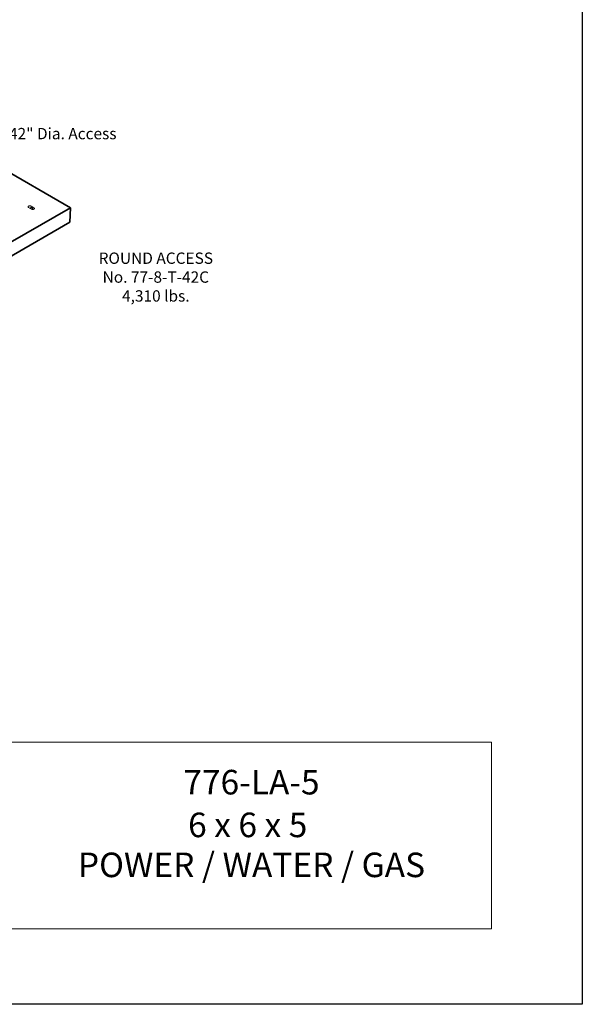
# Model space of a CAD drawing. Units: inches. Extents: x -204 to 664, y -26 to 502.
# Drawn here: x 55 to 204, y -26 to 235 of the extents above; entities that cross this region are included whole.
import ezdxf
from ezdxf.enums import TextEntityAlignment as Align

# ---------------------------------------------------------------- set-up
doc = ezdxf.new("R2010")
doc.units = ezdxf.units.IN
doc.header["$LTSCALE"] = 0.5
doc.header["$MEASUREMENT"] = 0
for name, color, linetype, lineweight in [('CatTitle', 116, 'Continuous', 20), ('Concrete-Thick', 1, 'Continuous', 35), ('Dimensions-Text', 7, 'Continuous', 15), ('Embeds-Lt', 143, 'Continuous', 15)]:
    doc.layers.add(name, color=color, linetype=linetype, lineweight=lineweight)
doc.styles.add('ARIAL', font='arial.ttf')
doc.styles.add('OLDCASTLE', font='simplex.shx')
doc.styles.add('ViewTitles', font='arialbd.ttf')

# ---------------------------------------------------------------- blocks, each defined once
blk = doc.blocks.new('CB')
at = {"layer": 'Defpoints'}
blk.add_lwpolyline([(4.25, -0.5391), (-4.25, -0.5391), (-4.25, 10.4609), (4.25, 10.4609)], close=True, dxfattribs=at)
blk = doc.blocks.new('ISOBURKE')
for p, q in [((0.11, -0.81), (-1.41, 0.06)), ((-0.87, -0.25), (0.43, 0.5)), ((-0.43, -0.5), (0.87, 0.25)), ((-0.11, 0.81), (1.41, -0.06))]:
    blk.add_line(p, q)
at = {"flags": 128}
for points in [[(-0.76, 0.97, 0.058752), (-1.13, 0.92, 0.072341), (-1.41, 0.81, 0.106617), (-1.62, 0.62, 0.156851), (-1.68, 0.44, 0.156851), (-1.62, 0.25, 0.106617), (-1.41, 0.06, 0.072341)], [(-0.11, 0.81, 0.072341), (-0.39, 0.92, 0.058752), (-0.76, 0.97, 0.058752)], [(0.11, -0.81, 0.072341), (0.39, -0.92, 0.058752), (0.76, -0.97, 0.058752), (1.13, -0.92, 0.072341), (1.41, -0.81, 0.106617), (1.62, -0.62, 0.156851), (1.68, -0.44, 0.156851), (1.62, -0.25, 0.106617), (1.41, -0.06, 0.072341)]]:
    blk.add_lwpolyline(points, format="xyb", dxfattribs=at)
blk.add_lwpolyline([(0.22, -0.87, 0.070127), (0.45, -0.69, 0.058752), (0.68, -0.39, 0.058752), (0.82, -0.05, 0.072341), (0.87, 0.25, 0.106617)], format="xyb")
blk = doc.blocks.new('CatTitle')
at = {"layer": 'CatTitle'}
for p, q in [((4.8524, 1.0292), (7.5, 1.0292)), ((7.5, 0), (7.5, 1.0292)), ((0, 0), (7.5, 0))]:
    blk.add_line(p, q, dxfattribs=at)
at = {"layer": 'Dimensions-Text', "style": 'ViewTitles'}
blk.add_attdef('TOPTITLE', text='', height=0.175, dxfattribs=at).set_placement((7.3939, 9.7947), align=Align.BOTTOM_RIGHT)
at = {"layer": 'Dimensions-Text'}
for tag, height, style, p in [('SCALE', 0.06, 'OLDCASTLE', (3.75, 1.1173)), ('PAGE', 0.0938, 'ARIAL', (3.75, -0.35))]:
    blk.add_attdef(tag, text='', height=height, dxfattribs=dict(at, style=style)).set_placement(p, align=Align.BOTTOM_CENTER)
at = {"layer": 'Dimensions-Text', "style": 'ViewTitles'}
for tag, p in [('%%UPRODUCT', (3.765, 0.8195)), ('DESC1', (6.1909, 0.7565)), ('DESC2', (6.1909, 0.5208)), ('DESC3', (6.1909, 0.3002))]:
    blk.add_attdef(tag, text='', height=0.1354, dxfattribs=at).set_placement(p, align=Align.MIDDLE_CENTER)
at = {"layer": 'Dimensions-Text', "style": 'ARIAL'}
blk.add_attdef('FILENAME', (3.2857, 0.4716), '', height=0.08, dxfattribs=at)
at = {"layer": 'Dimensions-Text', "style": 'ARIAL', "flags": 8}
blk.add_attdef('2015', (3.3301, 0.2673), '', height=0.08, dxfattribs=at)

msp = doc.modelspace()

# ---------------------------------------------------------------- linework, layer by layer
at = {"layer": 'Concrete-Thick'}
for p, q in [((32.20015, 206.10341), (68.57322, 185.10341)), ((32.20015, 164.10341), (68.57322, 185.10341)), ((68.35679, 181.22836), (68.57322, 185.10341)), ((68.35679, 181.22836), (32.20015, 160.35332))]:
    msp.add_line(p, q, dxfattribs=at)

# ---------------------------------------------------------------- block references
at = {"xscale": 48, "yscale": 48, "zscale": 48}
msp.add_blockref('CB', (0, 0), dxfattribs=at)
at = {"layer": 'CatTitle'}
ref = msp.add_blockref('CatTitle', (-180, -5.875), dxfattribs=dict(at, xscale=48, yscale=48, zscale=48))
ref.add_attrib('DESC1', '776-LA-5', dxfattribs={"layer": 'Dimensions-Text', "height": 6.5, "style": 'ViewTitles'}).set_placement((116.45847, 32.9546), align=Align.MIDDLE_CENTER)
ref.add_attrib('DESC2', '6 x 6 x 5 ', dxfattribs={"layer": 'Dimensions-Text', "height": 6.5, "style": 'ViewTitles'}).set_placement((116.45847, 21.64303), align=Align.MIDDLE_CENTER)
ref.add_attrib('DESC3', 'POWER / WATER / GAS', dxfattribs={"layer": 'Dimensions-Text', "height": 6.5, "style": 'ViewTitles'}).set_placement((116.45847, 11.05344), align=Align.MIDDLE_CENTER)
at = {"layer": 'Embeds-Lt', "xscale": 0.5000283844477167, "yscale": 0.5000283844477167, "zscale": 0.5000283844477167}
msp.add_blockref('ISOBURKE', (58.18091, 185.10341), dxfattribs=at)

# ---------------------------------------------------------------- texts
at = {"layer": 'Dimensions-Text', "char_height": 3, "style": 'OLDCASTLE'}
for s, insert, attachment_point in [('42" Dia. Access', (52.2949, 204.33177), 4), ('ROUND ACCESS\\PNo. 77-8-T-42C\\P4,310 lbs.', (91.15104, 166.33491), 5)]:
    msp.add_mtext(s, dxfattribs=dict(at, insert=insert, attachment_point=attachment_point))

doc.saveas('drawing.dxf')
